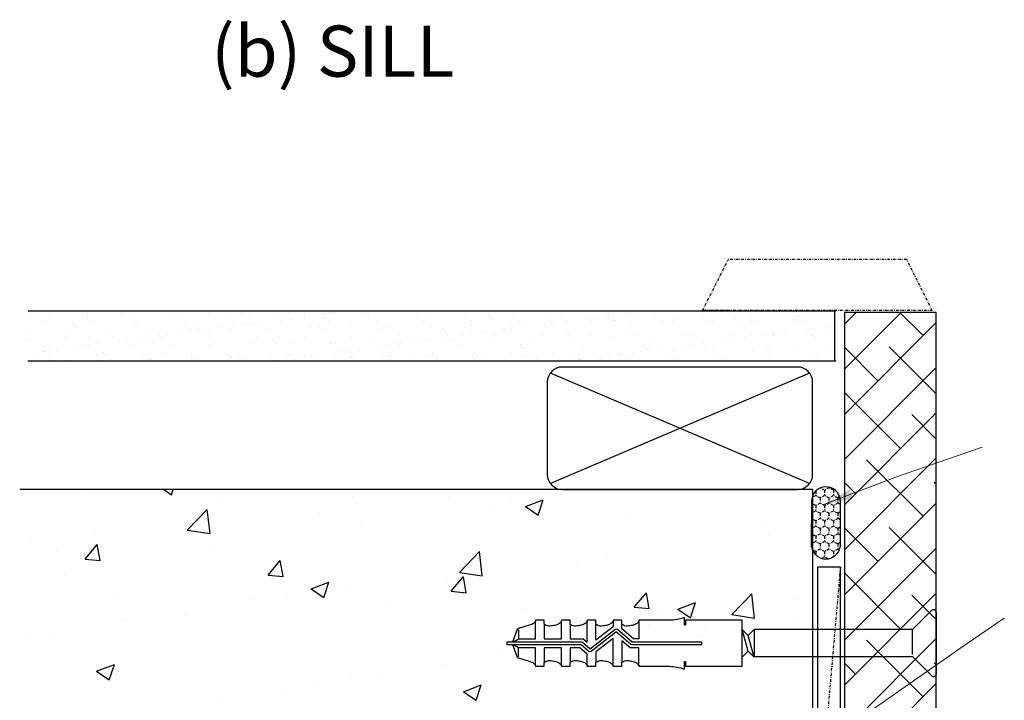
# Model space of a CAD drawing. Units: millimetres. Extents: x 1509 to 2098, y 584 to 1501.
# Drawn here: x 1683 to 1876, y 841 to 974 of the extents above; entities that cross this region are included whole.
import ezdxf

# ---------------------------------------------------------------- set-up
doc = ezdxf.new("R2010")
doc.units = ezdxf.units.MM
doc.linetypes.add('STRICHPUNKT', pattern=[1, 0.5, -0.25, 0, -0.25])
doc.layers.add('Dimension', color=7, linetype='Continuous', true_color=0x0099cc)
doc.layers.add('Drawing', color=7, linetype='Continuous')
doc.styles.add('Romans 3', font='romans.shx', dxfattribs={"height": 6})
doc.dimstyles.new('Robs 1', dxfattribs={"dimscale": 3, "dimtxt": 6, "dimasz": 2, "dimexe": 1.5, "dimexo": 1.5, "dimgap": 1.5, "dimtad": 1, "dimzin": 0, "dimdsep": 46, "dimtxsty": 'Romans 3', "dimcen": 0.09, "dimclrd": 2, "dimclre": 2, "dimclrt": 2, "dimadec": 4, "dimazin": 0, "dimtfac": 1, "dimtmove": 2, "dimatfit": 0, "dimfxl": 1, "dimtolj": 1, "dimtzin": 0, "dimlwd": 20, "dimlwe": 20, "dimarcsym": 0})

msp = doc.modelspace()

# ---------------------------------------------------------------- linework, layer by layer
at = {"layer": 'Drawing', "linetype": 'STRICHPUNKT'}
for p, q in [((1817.15, 916.85), (1822.15, 926.85)), ((1857.15, 926.85), (1822.15, 926.85)), ((1862.15, 916.85), (1857.15, 926.85)), ((1822.15, 916.85), (1817.15, 916.85)), ((1862.15, 916.85), (1817.15, 916.85)), ((1841.05, 881.66), (1840.24, 882.12)), ((1841.91, 882.16), (1841.05, 881.66)), ((1841.91, 882.27), (1841.91, 882.16)), ((1842.78, 881.66), (1841.91, 882.16)), ((1842.99, 881.78), (1842.78, 881.66)), ((1839.31, 880.66), (1838.6, 880.24)), ((1839.31, 881.5), (1839.31, 880.66)), ((1840.18, 880.16), (1839.31, 880.66)), ((1841.05, 880.66), (1840.18, 880.16)), ((1840.18, 880.16), (1840.18, 879.16)), ((1841.05, 881.66), (1841.05, 880.66)), ((1841.91, 880.16), (1841.05, 880.66)), ((1842.78, 880.66), (1841.91, 880.16)), ((1841.91, 880.16), (1841.91, 879.16)), ((1842.78, 881.66), (1842.78, 880.66)), ((1843.64, 880.16), (1842.78, 880.66)), ((1843.99, 880.36), (1843.64, 880.16)), ((1843.64, 880.16), (1843.64, 879.16)), ((1839.31, 878.66), (1838.52, 879.12)), ((1840.18, 879.16), (1839.31, 878.66)), ((1839.31, 878.66), (1839.31, 877.66)), ((1841.05, 878.66), (1840.18, 879.16)), ((1841.91, 879.16), (1841.05, 878.66)), ((1841.05, 878.66), (1841.05, 877.66)), ((1842.78, 878.66), (1841.91, 879.16)), ((1843.64, 879.16), (1842.78, 878.66)), ((1842.78, 878.66), (1842.78, 877.66)), ((1844.11, 878.89), (1843.64, 879.16)), ((1839.31, 877.66), (1838.51, 877.19)), ((1839.31, 875.66), (1838.51, 876.12)), ((1840.18, 877.16), (1839.31, 877.66)), ((1840.18, 876.16), (1839.31, 875.66)), ((1841.05, 877.66), (1840.18, 877.16)), ((1840.18, 877.16), (1840.18, 876.16)), ((1841.05, 875.66), (1840.18, 876.16)), ((1841.91, 877.16), (1841.05, 877.66)), ((1841.91, 876.16), (1841.05, 875.66)), ((1842.78, 877.66), (1841.91, 877.16)), ((1841.91, 877.16), (1841.91, 876.16)), ((1842.78, 875.66), (1841.91, 876.16)), ((1843.64, 877.16), (1842.78, 877.66)), ((1843.64, 876.16), (1842.78, 875.66)), ((1844.11, 877.43), (1843.64, 877.16)), ((1843.64, 877.16), (1843.64, 876.16)), ((1844.11, 875.89), (1843.64, 876.16)), ((1839.31, 874.66), (1838.51, 874.19)), ((1839.31, 875.66), (1839.31, 874.66)), ((1840.18, 874.16), (1839.31, 874.66)), ((1841.05, 874.66), (1840.18, 874.16)), ((1840.18, 874.16), (1840.18, 873.16)), ((1841.05, 875.66), (1841.05, 874.66)), ((1841.91, 874.16), (1841.05, 874.66)), ((1842.78, 874.66), (1841.91, 874.16)), ((1841.91, 874.16), (1841.91, 873.16)), ((1842.78, 875.66), (1842.78, 874.66)), ((1843.64, 874.16), (1842.78, 874.66)), ((1844.11, 874.43), (1843.64, 874.16)), ((1843.64, 874.16), (1843.64, 873.16)), ((1839.31, 872.66), (1838.51, 873.12)), ((1840.18, 873.16), (1839.31, 872.66)), ((1839.31, 872.66), (1839.31, 871.66)), ((1841.05, 872.66), (1840.18, 873.16)), ((1841.91, 873.16), (1841.05, 872.66)), ((1841.05, 872.66), (1841.05, 871.66)), ((1842.78, 872.66), (1841.91, 873.16)), ((1843.64, 873.16), (1842.78, 872.66)), ((1842.78, 872.66), (1842.78, 871.66)), ((1844.11, 872.89), (1843.64, 873.16)), ((1839.31, 871.66), (1838.51, 871.19)), ((1840.18, 871.16), (1839.31, 871.66)), ((1840.18, 870.16), (1839.31, 869.66)), ((1841.05, 871.66), (1840.18, 871.16)), ((1840.18, 871.16), (1840.18, 870.16)), ((1841.05, 869.66), (1840.18, 870.16)), ((1841.91, 871.16), (1841.05, 871.66)), ((1841.91, 870.16), (1841.05, 869.66)), ((1842.78, 871.66), (1841.91, 871.16)), ((1841.91, 871.16), (1841.91, 870.16)), ((1842.78, 869.66), (1841.91, 870.16)), ((1843.64, 871.16), (1842.78, 871.66)), ((1843.64, 870.16), (1842.78, 869.66)), ((1844.11, 871.43), (1843.64, 871.16)), ((1843.64, 871.16), (1843.64, 870.16)), ((1843.94, 869.99), (1843.64, 870.16)), ((1839.31, 869.66), (1838.66, 870.03)), ((1839.31, 869.66), (1839.31, 869.05)), ((1841.05, 868.66), (1840.51, 868.35)), ((1841.05, 869.66), (1841.05, 868.66)), ((1841.73, 868.26), (1841.05, 868.66)), ((1842.78, 868.66), (1842.46, 868.47)), ((1842.78, 869.66), (1842.78, 868.66)), ((1842.79, 868.65), (1842.78, 868.66)), ((1844.14, 866.6), (1839.69, 815.78))]:
    msp.add_line(p, q, dxfattribs=at)
at = {"layer": 'Drawing'}
for p, q in [((1684.99, 916.81), (1843.22, 916.81)), ((1684.92, 906.99), (1843.22, 906.99)), ((1835.71, 905.81), (1789.71, 905.81)), ((1838.11, 883.01), (1787.31, 904.61)), ((1838.11, 904.61), (1787.31, 883.01)), ((1786.71, 902.81), (1786.71, 884.81)), ((1838.71, 884.81), (1838.71, 902.81)), ((1838.71, 881.81), (1683.33, 881.81)), ((1789.71, 881.81), (1835.71, 881.81)), ((1838.71, 881.81), (1838.71, 795.81)), ((1839.69, 866.6), (1839.69, 815.78)), ((1844.14, 866.6), (1839.69, 866.6)), ((1844.14, 815.78), (1844.14, 866.6)), ((1861.99, 858.11), (1858.27, 854.4)), ((1862.96, 845.78), (1862.96, 857.7)), ((1801.3, 854.55), (1801.3, 855.43)), ((1804.67, 856.11), (1804.67, 852.61)), ((1781.04, 854.35), (1781.04, 852.61)), ((1803.59, 852.61), (1801.3, 854.55)), ((1826.07, 853.26), (1824.92, 854.41)), ((1826.07, 850.15), (1824.92, 854.41)), ((1827.22, 854.41), (1826.07, 853.26)), ((1827.22, 849), (1826.07, 853.26)), ((1827.22, 854.41), (1827.22, 849)), ((1858.27, 854.4), (1827.22, 854.4)), ((1858.27, 849.51), (1858.27, 854.27)), ((1804.67, 852.61), (1803.59, 852.61)), ((1781.04, 849.06), (1781.04, 850.81)), ((1826.07, 850.15), (1824.92, 849)), ((1827.22, 849), (1826.07, 850.15)), ((1827.22, 849.09), (1858.27, 849.09)), ((1858.27, 849.09), (1861.99, 845.37))]:
    msp.add_line(p, q, dxfattribs=at)
at = {"layer": 'Drawing', "ltscale": 10}
for p, q in [((1687.82, 916.66), (1687.82, 916.66)), ((1714.85, 916.67), (1714.85, 916.67)), ((1726.86, 916.57), (1726.86, 916.57)), ((1747.11, 916.7), (1747.11, 916.7)), ((1752.06, 916.69), (1752.06, 916.69)), ((1759.91, 916.79), (1759.91, 916.79)), ((1767.58, 916.76), (1767.58, 916.76)), ((1806.41, 916.74), (1806.41, 916.74)), ((1843.02, 916.74), (1843.02, 906.92)), ((1862.92, 916.51), (1844.92, 916.51)), ((1844.92, 916.51), (1844.92, 791.34)), ((1856.07, 916.51), (1844.92, 905.37)), ((1847.23, 916.51), (1844.92, 914.21)), ((1847.08, 916.37), (1846.94, 916.51)), ((1860.34, 911.95), (1855.78, 916.51)), ((1862.92, 807.34), (1862.92, 916.51)), ((1685.38, 916.34), (1685.38, 916.34)), ((1686.52, 915.48), (1686.52, 915.48)), ((1687.79, 914.67), (1687.79, 914.67)), ((1689.02, 915.73), (1689.02, 915.73)), ((1695.87, 915.5), (1695.87, 915.5)), ((1696.69, 915.69), (1696.69, 915.69)), ((1697.13, 914.69), (1697.13, 914.69)), ((1703.23, 916.43), (1703.23, 916.43)), ((1704.8, 915.98), (1704.8, 915.98)), ((1705.21, 915.51), (1705.21, 915.51)), ((1706.47, 914.71), (1706.47, 914.71)), ((1712.65, 916.08), (1712.65, 916.08)), ((1714.55, 915.53), (1714.55, 915.53)), ((1715.82, 914.73), (1715.82, 914.73)), ((1720.32, 916.05), (1720.32, 916.05)), ((1723.89, 915.55), (1723.89, 915.55)), ((1725.16, 914.74), (1725.16, 914.74)), ((1727.41, 916.06), (1727.41, 916.06)), ((1728.43, 916.34), (1728.43, 916.34)), ((1730.96, 914.57), (1730.96, 914.57)), ((1733.24, 915.57), (1733.24, 915.57)), ((1734.5, 914.76), (1734.5, 914.76)), ((1735.04, 915.11), (1735.04, 915.11)), ((1736.28, 916.44), (1736.28, 916.44)), ((1736.6, 915.31), (1736.6, 915.31)), ((1739.04, 916.3), (1739.04, 916.3)), ((1739.04, 915.64), (1739.04, 915.64)), ((1742.58, 915.58), (1742.58, 915.58)), ((1743.11, 916.17), (1743.11, 916.17)), ((1743.84, 914.78), (1743.84, 914.78)), ((1743.95, 916.4), (1743.95, 916.4)), ((1744.67, 916.38), (1744.67, 916.38)), ((1751.04, 916.2), (1751.04, 916.2)), ((1751.6, 915.69), (1751.6, 915.69)), ((1751.92, 915.6), (1751.92, 915.6)), ((1753.19, 914.79), (1753.19, 914.79)), ((1761.26, 915.62), (1761.26, 915.62)), ((1762.53, 914.81), (1762.53, 914.81)), ((1763.23, 915.93), (1763.23, 915.93)), ((1770.61, 915.63), (1770.61, 915.63)), ((1771.87, 914.83), (1771.87, 914.83)), ((1775.23, 915.83), (1775.23, 915.83)), ((1775.78, 915.32), (1775.78, 915.32)), ((1779.95, 915.65), (1779.95, 915.65)), ((1781.21, 914.84), (1781.21, 914.84)), ((1787.41, 915.57), (1787.41, 915.57)), ((1789.29, 915.67), (1789.29, 915.67)), ((1790.26, 914.61), (1790.26, 914.61)), ((1790.56, 914.86), (1790.56, 914.86)), ((1794.33, 915.15), (1794.33, 915.15)), ((1795.89, 915.35), (1795.89, 915.35)), ((1798.33, 915.67), (1798.33, 915.67)), ((1798.63, 915.68), (1798.63, 915.68)), ((1799.42, 915.46), (1799.42, 915.46)), ((1799.9, 914.88), (1799.9, 914.88)), ((1799.97, 914.96), (1799.97, 914.96)), ((1802.41, 916.21), (1802.41, 916.21)), ((1803.97, 916.42), (1803.97, 916.42)), ((1807.98, 915.7), (1807.98, 915.7)), ((1809.24, 914.9), (1809.24, 914.9)), ((1811.23, 914.69), (1811.23, 914.69)), ((1811.6, 915.2), (1811.6, 915.2)), ((1817.32, 915.72), (1817.32, 915.72)), ((1818.58, 914.91), (1818.58, 914.91)), ((1819.08, 914.79), (1819.08, 914.79)), ((1823.6, 915.09), (1823.6, 915.09)), ((1824.15, 914.59), (1824.15, 914.59)), ((1826.66, 915.74), (1826.66, 915.74)), ((1826.75, 914.76), (1826.75, 914.76)), ((1827.93, 914.93), (1827.93, 914.93)), ((1834.86, 915.05), (1834.86, 915.05)), ((1835.78, 914.83), (1835.78, 914.83)), ((1836, 915.75), (1836, 915.75)), ((1837.27, 914.95), (1837.27, 914.95)), ((1842.71, 915.15), (1842.71, 915.15)), ((1862.92, 914.53), (1844.92, 896.53)), ((1684.97, 912.62), (1684.97, 912.62)), ((1693.08, 912.92), (1693.08, 912.92)), ((1693.65, 914.3), (1693.65, 914.3)), ((1694.21, 913.8), (1694.21, 913.8)), ((1700.93, 913.02), (1700.93, 913.02)), ((1705.84, 914.04), (1705.84, 914.04)), ((1708.6, 912.98), (1708.6, 912.98)), ((1716.71, 913.27), (1716.71, 913.27)), ((1717.84, 913.94), (1717.84, 913.94)), ((1718.39, 913.43), (1718.39, 913.43)), ((1718.89, 912.98), (1718.89, 912.98)), ((1720.45, 913.19), (1720.45, 913.19)), ((1722.89, 913.51), (1722.89, 913.51)), ((1724.56, 913.37), (1724.56, 913.37)), ((1726.96, 914.05), (1726.96, 914.05)), ((1728.52, 914.25), (1728.52, 914.25)), ((1730.02, 913.67), (1730.02, 913.67)), ((1732.23, 913.33), (1732.23, 913.33)), ((1740.34, 913.63), (1740.34, 913.63)), ((1742.03, 913.57), (1742.03, 913.57)), ((1742.58, 913.06), (1742.58, 913.06)), ((1748.19, 913.73), (1748.19, 913.73)), ((1754.21, 913.3), (1754.21, 913.3)), ((1755.86, 913.69), (1755.86, 913.69)), ((1763.97, 913.98), (1763.97, 913.98)), ((1766.21, 913.2), (1766.21, 913.2)), ((1766.76, 912.69), (1766.76, 912.69)), ((1771.82, 914.08), (1771.82, 914.08)), ((1778.18, 913.02), (1778.18, 913.02)), ((1778.39, 912.93), (1778.39, 912.93)), ((1779.49, 914.04), (1779.49, 914.04)), ((1779.74, 913.23), (1779.74, 913.23)), ((1782.18, 913.55), (1782.18, 913.55)), ((1786.25, 914.08), (1786.25, 914.08)), ((1787.6, 914.34), (1787.6, 914.34)), ((1787.82, 914.29), (1787.82, 914.29)), ((1790.4, 912.83), (1790.4, 912.83)), ((1795.45, 914.44), (1795.45, 914.44)), ((1803.12, 914.4), (1803.12, 914.4)), ((1837.47, 913.06), (1837.47, 913.06)), ((1839.03, 913.27), (1839.03, 913.27)), ((1841.47, 913.59), (1841.47, 913.59)), ((1685.19, 911.16), (1685.19, 911.16)), ((1692.34, 911.77), (1692.34, 911.77)), ((1696.82, 911.41), (1696.82, 911.41)), ((1701.69, 911.79), (1701.69, 911.79)), ((1702.74, 910.86), (1702.74, 910.86)), ((1704.3, 911.06), (1704.3, 911.06)), ((1706.74, 911.38), (1706.74, 911.38)), ((1708.82, 911.3), (1708.82, 911.3)), ((1709.37, 910.8), (1709.37, 910.8)), ((1710.81, 911.92), (1710.81, 911.92)), ((1711.03, 911.81), (1711.03, 911.81)), ((1712.37, 912.12), (1712.37, 912.12)), ((1714.81, 912.45), (1714.81, 912.45)), ((1720.37, 911.82), (1720.37, 911.82)), ((1721, 911.04), (1721, 911.04)), ((1729.71, 911.84), (1729.71, 911.84)), ((1733.01, 910.93), (1733.01, 910.93)), ((1739.06, 911.86), (1739.06, 911.86)), ((1745.19, 910.67), (1745.19, 910.67)), ((1748.4, 911.88), (1748.4, 911.88)), ((1752.25, 910.91), (1752.25, 910.91)), ((1757.74, 911.89), (1757.74, 911.89)), ((1760.1, 911.01), (1760.1, 911.01)), ((1762.03, 910.89), (1762.03, 910.89)), ((1763.59, 911.1), (1763.59, 911.1)), ((1766.03, 911.42), (1766.03, 911.42)), ((1767.08, 911.91), (1767.08, 911.91)), ((1767.77, 910.98), (1767.77, 910.98)), ((1770.1, 911.96), (1770.1, 911.96)), ((1771.67, 912.16), (1771.67, 912.16)), ((1774.1, 912.48), (1774.1, 912.48)), ((1775.88, 911.27), (1775.88, 911.27)), ((1776.43, 911.93), (1776.43, 911.93)), ((1783.73, 911.37), (1783.73, 911.37)), ((1785.77, 911.94), (1785.77, 911.94)), ((1790.95, 912.32), (1790.95, 912.32)), ((1791.4, 911.33), (1791.4, 911.33)), ((1795.11, 911.96), (1795.11, 911.96)), ((1799.51, 911.62), (1799.51, 911.62)), ((1802.58, 912.56), (1802.58, 912.56)), ((1804.45, 911.98), (1804.45, 911.98)), ((1807.36, 911.72), (1807.36, 911.72)), ((1813.8, 911.99), (1813.8, 911.99)), ((1814.58, 912.46), (1814.58, 912.46)), ((1815.03, 911.69), (1815.03, 911.69)), ((1815.14, 911.95), (1815.14, 911.95)), ((1821.32, 910.93), (1821.32, 910.93)), ((1822.88, 911.14), (1822.88, 911.14)), ((1823.13, 911.98), (1823.13, 911.98)), ((1823.14, 912.01), (1823.14, 912.01)), ((1825.32, 911.46), (1825.32, 911.46)), ((1826.76, 912.2), (1826.76, 912.2)), ((1829.4, 912), (1829.4, 912)), ((1830.96, 912.2), (1830.96, 912.2)), ((1830.99, 912.08), (1830.99, 912.08)), ((1832.48, 912.03), (1832.48, 912.03)), ((1833.4, 912.52), (1833.4, 912.52)), ((1838.66, 912.04), (1838.66, 912.04)), ((1838.77, 912.09), (1838.77, 912.09)), ((1839.32, 911.59), (1839.32, 911.59)), ((1841.82, 912.04), (1841.82, 912.04)), ((1687.8, 908.77), (1687.8, 908.77)), ((1688.15, 908.94), (1688.15, 908.94)), ((1689.21, 909.95), (1689.21, 909.95)), ((1690.59, 909.26), (1690.59, 909.26)), ((1694.66, 909.79), (1694.66, 909.79)), ((1696.22, 910), (1696.22, 910)), ((1696.88, 909.91), (1696.88, 909.91)), ((1698.66, 910.32), (1698.66, 910.32)), ((1704.99, 910.2), (1704.99, 910.2)), ((1712.84, 910.3), (1712.84, 910.3)), ((1720.51, 910.27), (1720.51, 910.27)), ((1728.62, 910.56), (1728.62, 910.56)), ((1733.56, 910.43), (1733.56, 910.43)), ((1736.47, 910.66), (1736.47, 910.66)), ((1744.14, 910.62), (1744.14, 910.62)), ((1745.88, 908.77), (1745.88, 908.77)), ((1747.44, 908.97), (1747.44, 908.97)), ((1749.88, 909.3), (1749.88, 909.3)), ((1753.95, 909.83), (1753.95, 909.83)), ((1755.52, 910.04), (1755.52, 910.04)), ((1757.19, 910.57), (1757.19, 910.57)), ((1757.75, 910.06), (1757.75, 910.06)), ((1757.95, 910.36), (1757.95, 910.36)), ((1769.37, 910.3), (1769.37, 910.3)), ((1781.38, 910.2), (1781.38, 910.2)), ((1781.93, 909.69), (1781.93, 909.69)), ((1793.56, 909.93), (1793.56, 909.93)), ((1805.17, 908.81), (1805.17, 908.81)), ((1805.56, 909.83), (1805.56, 909.83)), ((1806.12, 909.32), (1806.12, 909.32)), ((1806.73, 909.01), (1806.73, 909.01)), ((1809.17, 909.33), (1809.17, 909.33)), ((1811.41, 908.91), (1811.41, 908.91)), ((1813.25, 909.87), (1813.25, 909.87)), ((1814.81, 910.08), (1814.81, 910.08)), ((1817.25, 910.4), (1817.25, 910.4)), ((1817.75, 909.56), (1817.75, 909.56)), ((1819.27, 909.01), (1819.27, 909.01)), ((1826.94, 908.97), (1826.94, 908.97)), ((1829.75, 909.46), (1829.75, 909.46)), ((1830.3, 908.95), (1830.3, 908.95)), ((1835.04, 909.27), (1835.04, 909.27)), ((1841.93, 909.19), (1841.93, 909.19)), ((1842.9, 909.37), (1842.9, 909.37)), ((1851.5, 903.11), (1844.92, 909.69)), ((1862.92, 900.53), (1853.71, 909.74)), ((1686.59, 908.73), (1686.59, 908.73)), ((1688.95, 907.97), (1688.95, 907.97)), ((1690.21, 907.16), (1690.21, 907.16)), ((1693.27, 907.14), (1693.27, 907.14)), ((1698.29, 907.99), (1698.29, 907.99)), ((1699.56, 907.18), (1699.56, 907.18)), ((1699.8, 908.67), (1699.8, 908.67)), ((1700.36, 908.16), (1700.36, 908.16)), ((1701.12, 907.24), (1701.12, 907.24)), ((1707.63, 908), (1707.63, 908)), ((1708.79, 907.2), (1708.79, 907.2)), ((1708.9, 907.2), (1708.9, 907.2)), ((1711.98, 908.4), (1711.98, 908.4)), ((1716.9, 907.49), (1716.9, 907.49)), ((1716.97, 908.02), (1716.97, 908.02)), ((1718.24, 907.21), (1718.24, 907.21)), ((1723.99, 908.3), (1723.99, 908.3)), ((1724.54, 907.79), (1724.54, 907.79)), ((1724.75, 907.59), (1724.75, 907.59)), ((1726.32, 908.04), (1726.32, 908.04)), ((1727.58, 907.23), (1727.58, 907.23)), ((1732.42, 907.55), (1732.42, 907.55)), ((1733.73, 907.17), (1733.73, 907.17)), ((1735.66, 908.05), (1735.66, 908.05)), ((1736.17, 908.04), (1736.17, 908.04)), ((1736.92, 907.25), (1736.92, 907.25)), ((1737.8, 907.71), (1737.8, 907.71)), ((1739.36, 907.91), (1739.36, 907.91)), ((1740.53, 907.85), (1740.53, 907.85)), ((1741.8, 908.23), (1741.8, 908.23)), ((1745, 908.07), (1745, 908.07)), ((1746.27, 907.26), (1746.27, 907.26)), ((1748.17, 907.93), (1748.17, 907.93)), ((1748.38, 907.95), (1748.38, 907.95)), ((1748.73, 907.43), (1748.73, 907.43)), ((1754.34, 908.09), (1754.34, 908.09)), ((1755.61, 907.28), (1755.61, 907.28)), ((1756.05, 907.91), (1756.05, 907.91)), ((1760.36, 907.67), (1760.36, 907.67)), ((1763.69, 908.1), (1763.69, 908.1)), ((1764.16, 908.2), (1764.16, 908.2)), ((1764.95, 907.3), (1764.95, 907.3)), ((1772.01, 908.3), (1772.01, 908.3)), ((1772.36, 907.56), (1772.36, 907.56)), ((1772.91, 907.06), (1772.91, 907.06)), ((1773.03, 908.12), (1773.03, 908.12)), ((1774.29, 907.32), (1774.29, 907.32)), ((1779.68, 908.26), (1779.68, 908.26)), ((1782.37, 908.14), (1782.37, 908.14)), ((1783.64, 907.33), (1783.64, 907.33)), ((1784.54, 907.3), (1784.54, 907.3)), ((1787.78, 908.56), (1787.78, 908.56)), ((1791.71, 908.16), (1791.71, 908.16)), ((1792.98, 907.35), (1792.98, 907.35)), ((1793.02, 907.21), (1793.02, 907.21)), ((1795.64, 908.66), (1795.64, 908.66)), ((1796.55, 907.2), (1796.55, 907.2)), ((1797.1, 907.74), (1797.1, 907.74)), ((1798.66, 907.95), (1798.66, 907.95)), ((1801.06, 908.17), (1801.06, 908.17)), ((1801.1, 908.27), (1801.1, 908.27)), ((1802.32, 907.37), (1802.32, 907.37)), ((1803.31, 908.62), (1803.31, 908.62)), ((1810.4, 908.19), (1810.4, 908.19)), ((1811.66, 907.38), (1811.66, 907.38)), ((1819.74, 908.21), (1819.74, 908.21)), ((1821.01, 907.4), (1821.01, 907.4)), ((1829.08, 908.22), (1829.08, 908.22)), ((1830.35, 907.42), (1830.35, 907.42)), ((1838.43, 908.24), (1838.43, 908.24)), ((1839.69, 907.43), (1839.69, 907.43)), ((1862.92, 905.69), (1844.92, 887.69)), ((1855.92, 889.85), (1844.92, 900.85)), ((1862.92, 896.85), (1844.92, 878.85)), ((1862.92, 891.69), (1858.13, 896.48)), ((1862.92, 888.01), (1844.92, 870.01)), ((1860.34, 876.59), (1849.29, 887.64)), ((1711.59, 881.81), (1713.06, 880.81)), ((1713.06, 880.81), (1713.39, 881.81)), ((1847.08, 881.01), (1844.92, 883.18)), ((1862.92, 882.85), (1862.55, 883.22)), ((1695.91, 881.48), (1695.91, 881.48)), ((1722.6, 880.36), (1722.6, 880.36)), ((1748.71, 880.22), (1748.71, 880.22)), ((1767.35, 880.55), (1767.35, 880.55)), ((1779.53, 880.17), (1779.53, 880.17)), ((1782.43, 878.49), (1785.93, 879.83)), ((1784.91, 876.8), (1785.93, 879.83)), ((1716.17, 873.87), (1720.07, 877.93)), ((1720.62, 873.18), (1720.06, 877.92)), ((1749.29, 879.23), (1749.29, 879.23)), ((1775.98, 878.1), (1775.98, 878.1)), ((1782.43, 878.49), (1784.92, 876.81)), ((1862.92, 879.17), (1844.92, 861.17)), ((1717.13, 876.07), (1717.13, 876.07)), ((1742.1, 877.35), (1742.1, 877.35)), ((1802.67, 876.97), (1802.67, 876.97)), ((1750.37, 875.17), (1750.37, 875.17)), ((1829.36, 875.85), (1829.36, 875.85)), ((1851.5, 867.76), (1844.92, 874.34)), ((1862.92, 865.18), (1853.71, 874.39)), ((1698.2, 873.57), (1698.2, 873.57)), ((1716.17, 873.87), (1720.62, 873.18)), ((1716.43, 873.83), (1716.43, 873.83)), ((1830.04, 872.94), (1830.04, 872.94)), ((1685.68, 871.93), (1685.68, 871.93)), ((1696.13, 868.16), (1698.54, 871.03)), ((1699.11, 867.89), (1698.54, 871.03)), ((1721.21, 870.16), (1721.21, 870.16)), ((1862.92, 870.34), (1844.92, 852.34)), ((1690.46, 870.08), (1690.46, 870.08)), ((1769.54, 865.59), (1773.43, 869.65)), ((1773.98, 864.9), (1773.43, 869.65)), ((1798.59, 868.8), (1798.59, 868.8)), ((1696.13, 868.16), (1699.12, 867.9)), ((1731.99, 865.02), (1734.4, 867.9)), ((1734.98, 864.76), (1734.4, 867.89)), ((1792.71, 867.66), (1792.71, 867.66)), ((1692.05, 865.16), (1692.05, 865.16)), ((1731.99, 865.02), (1734.98, 864.76)), ((1767.01, 864.64), (1767.01, 864.64)), ((1767.86, 861.89), (1770.27, 864.76)), ((1769.54, 865.59), (1773.98, 864.9)), ((1770.84, 861.62), (1770.26, 864.75)), ((1855.92, 854.5), (1844.92, 865.5)), ((1740.42, 862.36), (1743.92, 863.7)), ((1742.9, 860.68), (1743.91, 863.7)), ((1766.74, 863.91), (1766.74, 863.91)), ((1702.11, 861.66), (1702.11, 861.66)), ((1728.8, 860.53), (1728.8, 860.53)), ((1735.56, 860.5), (1735.56, 860.5)), ((1740.42, 862.36), (1742.9, 860.68)), ((1741.49, 860.71), (1741.49, 860.71)), ((1748.07, 862.15), (1748.07, 862.15)), ((1767.86, 861.89), (1770.84, 861.62)), ((1803.72, 858.75), (1806.13, 861.62)), ((1806.7, 858.48), (1806.13, 861.62)), ((1822.9, 857.32), (1826.79, 861.38)), ((1827.34, 856.62), (1826.79, 861.37)), ((1862.92, 861.5), (1844.92, 843.5)), ((1862.92, 856.34), (1858.13, 861.13)), ((1755.49, 859.4), (1755.49, 859.4)), ((1803.72, 858.75), (1806.71, 858.49)), ((1812.27, 858.36), (1815.77, 859.7)), ((1814.76, 856.67), (1815.77, 859.7)), ((1835.78, 860.35), (1835.78, 860.35)), ((1715.82, 857.19), (1715.82, 857.19)), ((1782.18, 858.27), (1782.18, 858.27)), ((1808.87, 857.15), (1808.87, 857.15)), ((1812.27, 858.36), (1814.76, 856.68)), ((1822.9, 857.32), (1827.34, 856.63)), ((1703.98, 856.35), (1703.98, 856.35)), ((1806.62, 855.34), (1806.62, 855.34)), ((1835.56, 856.02), (1835.56, 856.02)), ((1685.04, 853.85), (1685.04, 853.85)), ((1689.85, 853.44), (1689.85, 853.44)), ((1816.89, 853.22), (1816.89, 853.22)), ((1817.78, 854.53), (1817.78, 854.53)), ((1792.11, 851.01), (1792.11, 851.01)), ((1862.92, 852.66), (1844.92, 834.66)), ((1860.34, 841.24), (1849.29, 852.29)), ((1777.46, 850.34), (1777.46, 850.34)), ((1785.43, 849.08), (1785.43, 849.08)), ((1797.95, 850.73), (1797.95, 850.73)), ((1698.41, 846.23), (1701.91, 847.58)), ((1700.89, 844.55), (1701.9, 847.57)), ((1766.14, 847.27), (1766.14, 847.27)), ((1847.08, 845.66), (1844.92, 847.82)), ((1862.92, 847.5), (1862.55, 847.87)), ((1698.41, 846.23), (1700.89, 844.56)), ((1748.3, 845.33), (1748.3, 845.33)), ((1740.88, 844.06), (1740.88, 844.06)), ((1753.86, 844.92), (1753.86, 844.92)), ((1770.26, 842.23), (1773.76, 843.57)), ((1772.75, 840.55), (1773.76, 843.57)), ((1862.92, 843.82), (1844.92, 825.82)), ((1734.92, 842.43), (1734.92, 842.43)), ((1770.26, 842.23), (1772.75, 840.55)), ((1722.4, 840.78), (1722.4, 840.78))]:
    msp.add_line(p, q, dxfattribs=at)
at = {"layer": 'Drawing', "linetype": 'Continuous'}
for p, q in [((1838.51, 870.56), (1838.52, 879.76)), ((1844.11, 879.76), (1844.11, 870.56))]:
    msp.add_line(p, q, dxfattribs=at)
at = {"layer": 'Drawing'}
msp.add_lwpolyline([(1813.78, 856.21), (1813.78, 855.35, -0.414214), (1813.68, 855.26, -0.414214), (1813.59, 855.35), (1813.59, 856.75, -0.081928), (1810.64, 856.21), (1804.67, 856.21, -0.189782), (1804.53, 855.83, -0.100932), (1803.93, 855.41, -0.059111), (1803.17, 855.17, -0.045546), (1802.14, 855.08, -0.182622), (1801.3, 855.46), (1801.3, 856.21), (1799.61, 856.21, -0.189782), (1799.47, 855.83, -0.100932), (1798.87, 855.41, -0.059111), (1798.11, 855.17, -0.045546), (1797.08, 855.08, -0.182622), (1796.24, 855.46), (1796.24, 856.21), (1794.55, 856.21, -0.189782), (1794.4, 855.83, -0.100932), (1793.81, 855.41, -0.059111), (1793.05, 855.17, -0.045546), (1792.02, 855.08, -0.182622), (1791.17, 855.46), (1791.17, 856.21), (1789.49, 856.21, -0.189782), (1789.34, 855.83, -0.100932), (1788.75, 855.41, -0.059111), (1787.98, 855.17, -0.045546), (1786.96, 855.08, -0.182622), (1786.11, 855.46), (1786.11, 856.21), (1784.42, 856.21, -0.189782), (1784.28, 855.83, -0.100932), (1783.68, 855.41, -0.040066), (1783.17, 855.23), (1781.04, 854.58, 0.239809), (1780.75, 854.3), (1779.92, 851.93), (1778.8, 851.93), (1778.8, 851.48), (1779.92, 851.48), (1780.75, 849.11, 0.239809), (1781.04, 848.83), (1783.17, 848.18, -0.040066), (1783.68, 848, -0.100932), (1784.28, 847.58, -0.189782), (1784.42, 847.21), (1786.11, 847.21), (1786.11, 847.95, -0.182622), (1786.96, 848.33, -0.045546), (1787.98, 848.24, -0.059111), (1788.75, 848, -0.100932), (1789.34, 847.58, -0.189782), (1789.49, 847.21), (1791.17, 847.21), (1791.17, 847.95, -0.182622), (1792.02, 848.33, -0.045546), (1793.05, 848.24, -0.059111), (1793.81, 848, -0.100932), (1794.4, 847.58, -0.189782), (1794.55, 847.21), (1796.24, 847.21), (1796.24, 847.95, -0.182622), (1797.08, 848.33, -0.045546), (1798.11, 848.24, -0.059111), (1798.87, 848, -0.100932), (1799.47, 847.58, -0.189782), (1799.61, 847.21), (1801.3, 847.21), (1801.3, 847.95, -0.182622), (1802.14, 848.33, -0.045546), (1803.17, 848.24, -0.059111), (1803.93, 848, -0.100932), (1804.53, 847.58, -0.189782), (1804.67, 847.21), (1806.36, 847.21), (1810.64, 847.21, -0.081928), (1813.59, 846.66), (1813.59, 848.06, -0.414214), (1813.68, 848.15, -0.414214), (1813.78, 848.06), (1813.78, 847.21), (1824.92, 847.21), (1824.92, 856.21)], format="xyb", close=True, dxfattribs=at)
msp.add_lwpolyline([(1784.42, 847.35), (1784.42, 850.81), (1781.04, 850.81), (1779.93, 851.48), (1779.93, 851.48), (1793.3, 851.48, -0.178085), (1793.37, 851.45), (1794.87, 850.18, 0.354412), (1795.29, 850.17), (1800.16, 853.93, -0.354412), (1800.3, 853.92), (1803.08, 851.56, 0.178085), (1803.3, 851.48), (1816.82, 851.48, 0.414214), (1817.04, 851.71, 0.414214), (1816.82, 851.93), (1803.38, 851.93, -0.178085), (1803.31, 851.96), (1800.45, 854.38, 0.354412), (1800.03, 854.39), (1795.16, 850.64, -0.354412), (1795.02, 850.64), (1793.6, 851.85, 0.178085), (1793.38, 851.93), (1779.93, 851.93), (1779.93, 851.94), (1781.04, 852.61), (1784.42, 852.61), (1784.42, 856.09)], format="xyb", dxfattribs=at)
for points in [[(1786.11, 855.43), (1786.11, 852.61), (1789.49, 852.61), (1789.49, 856.14)], [(1791.17, 855.44), (1791.17, 852.61), (1793.76, 852.61), (1794.55, 851.93), (1794.55, 856.14)], [(1799.61, 856.14), (1799.61, 854.93), (1796.24, 852.32), (1796.24, 855.44)], [(1799.61, 847.22), (1799.61, 852.65), (1796.24, 850.05), (1796.24, 847.96)], [(1804.67, 847.29), (1804.67, 850.81), (1802.92, 850.81), (1801.3, 852.19), (1801.3, 848)], [(1789.49, 847.32), (1789.49, 850.81), (1786.11, 850.81), (1786.11, 848)], [(1794.55, 847.26), (1794.55, 849.57), (1793.09, 850.81), (1791.17, 850.81), (1791.17, 848)]]:
    msp.add_lwpolyline(points, dxfattribs=at)
for centre, radius, start, end in [((1789.71, 902.81), 3, 90, 180), ((1835.71, 902.81), 3, 0, 90), ((1789.71, 884.81), 3, 180, 270), ((1835.71, 884.81), 3, 270, 0), ((1862.39, 857.7), 0.572, 0, 135), ((1862.39, 845.78), 0.572, 225, 0)]:
    msp.add_arc(centre, radius, start, end, dxfattribs=at)
at = {"layer": 'Drawing', "linetype": 'Continuous'}
for centre, radius, start, end in [((1841.31, 879.53), 2.81, 4.7995, 176.9233), ((1841.31, 871.08), 2.85, 190.4237, 349.5763)]:
    msp.add_arc(centre, radius, start, end, dxfattribs=at)

# ---------------------------------------------------------------- texts
at = {"layer": 'Drawing'}
msp.add_text('(b) SILL', height=10, dxfattribs=at).set_placement((1720.84, 962.66))

# ---------------------------------------------------------------- leaders
at = {"layer": 'Dimension', "linetype": 'Continuous'}
for points in [[(1840.72, 878.82), (1855.54, 884.43), (1871.95, 890.13)], [(1842.94, 833.55), (1867.76, 850.8), (1876.26, 856.63)]]:
    msp.add_leader(points, dimstyle='Robs 1', override={"dimtad": 0, "dimclrd": 256}, dxfattribs=at)

doc.saveas('drawing.dxf')
